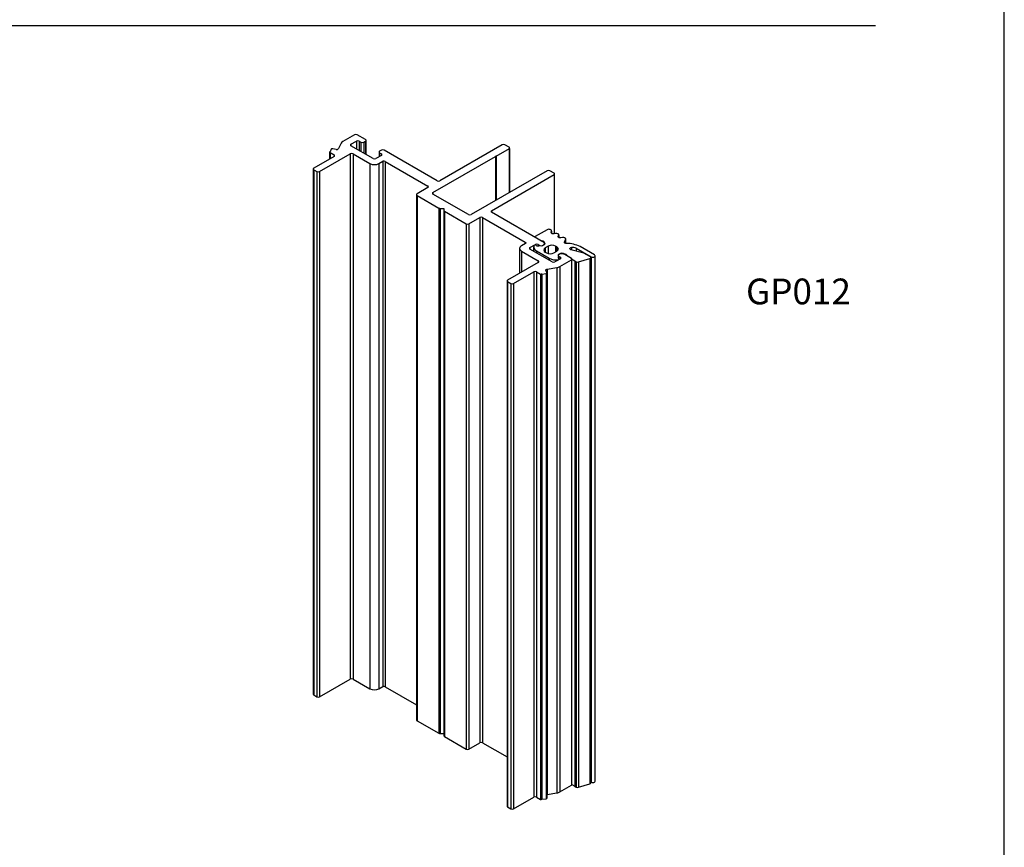
# Model space of a CAD drawing. Units: millimetres. Extents: x 271 to 4621, y 919 to 1216.
# Drawn here: x 1324 to 1401, y 1038 to 1102 of the extents above; entities that cross this region are included whole.
import ezdxf

# ---------------------------------------------------------------- set-up
doc = ezdxf.new("R2010")
doc.units = ezdxf.units.MM
doc.layers.add('Layout', color=9, linetype='Continuous')
doc.styles.add('PDF Arial', font='arial.ttf')

msp = doc.modelspace()

# ---------------------------------------------------------------- linework, layer by layer
at = {"color": 254, "linetype": 'Continuous', "lineweight": 25}
for p, q in [((1350.0493, 1093.4531), (1349.1473, 1092.9324)), ((1349.7743, 1092.7139), (1350.1985, 1092.9588)), ((1350.1985, 1092.9588), (1350.1985, 1092.3465)), ((1350.9057, 1093.0812), (1350.2615, 1093.4531)), ((1350.4107, 1092.9588), (1350.5521, 1092.8771)), ((1350.4107, 1092.9588), (1350.4107, 1092.224)), ((1350.7642, 1092.8771), (1350.9057, 1092.9588)), ((1350.9057, 1092.9588), (1350.9057, 1091.9383)), ((1350.9496, 1091.9129), (1350.9496, 1093.02)), ((1348.2381, 1092.3164), (1348.1517, 1092.1302)), ((1348.6341, 1092.3107), (1348.3587, 1092.3533)), ((1349.0179, 1092.803), (1348.8178, 1092.3719)), ((1349.7743, 1092.7139), (1349.7743, 1092.5914)), ((1351.5067, 1091.5913), (1349.7743, 1092.5914)), ((1350.5521, 1092.8771), (1350.5521, 1092.1424)), ((1350.7642, 1092.8771), (1350.7642, 1092.0199)), ((1352.1431, 1092.2444), (1352.0017, 1092.1628)), ((1356.4647, 1089.8721), (1352.3552, 1092.2444)), ((1361.5341, 1092.6761), (1356.6768, 1089.8721)), ((1361.0542, 1091.7915), (1362.0894, 1092.3891)), ((1362.0644, 1092.4924), (1361.7462, 1092.6761)), ((1362.0894, 1092.3891), (1362.0894, 1088.9555)), ((1362.1084, 1088.9664), (1362.1084, 1092.4312)), ((1348.4611, 1091.7679), (1346.8809, 1090.8556)), ((1347.3405, 1090.5903), (1349.7249, 1091.9668)), ((1348.1193, 1092.0954), (1348.1193, 1091.5705)), ((1348.1497, 1092.0701), (1348.4611, 1091.8903)), ((1348.1497, 1092.0701), (1348.1497, 1091.5881)), ((1348.4611, 1091.8903), (1348.4611, 1091.7679)), ((1349.7249, 1091.9668), (1349.7249, 1051.1397)), ((1349.937, 1091.9668), (1351.244, 1091.2123)), ((1349.937, 1091.9668), (1349.937, 1051.1397)), ((1352.1431, 1091.8362), (1351.7188, 1091.5913)), ((1351.9511, 1091.2123), (1352.2544, 1091.3873)), ((1351.9577, 1092.1015), (1351.9577, 1091.7292)), ((1352.0017, 1092.0403), (1352.1431, 1091.9587)), ((1352.0017, 1092.0403), (1352.0017, 1091.7546)), ((1352.1431, 1091.9587), (1352.1431, 1091.8362)), ((1352.2544, 1091.3873), (1352.2544, 1050.5603)), ((1352.4441, 1091.3767), (1355.7576, 1089.4639)), ((1352.4441, 1091.3767), (1352.4441, 1050.5496)), ((1356.1465, 1088.9536), (1361.0207, 1091.7674)), ((1361.0207, 1091.7674), (1361.0207, 1088.3385)), ((1361.0542, 1091.7915), (1361.0542, 1088.3579)), ((1346.837, 1090.7944), (1346.837, 1049.9673)), ((1346.8809, 1090.7332), (1347.1284, 1090.5903)), ((1346.8809, 1090.7332), (1346.8809, 1049.9061)), ((1351.244, 1091.2123), (1351.244, 1050.3852)), ((1351.9511, 1091.2123), (1351.9511, 1050.3852)), ((1365.0343, 1090.6555), (1359.1163, 1087.2392)), ((1365.5646, 1090.4718), (1365.2464, 1090.6555)), ((1347.1284, 1090.5903), (1347.1284, 1049.7632)), ((1347.3405, 1090.5903), (1347.3405, 1049.7632)), ((1360.7073, 1087.5453), (1365.5646, 1090.3494)), ((1365.5646, 1090.3494), (1365.5646, 1085.747)), ((1365.6086, 1085.7536), (1365.6086, 1090.4106)), ((1355.7576, 1089.3414), (1354.909, 1088.8516)), ((1355.7576, 1089.4639), (1355.7576, 1089.3414)), ((1354.8651, 1088.7903), (1354.8651, 1047.9633)), ((1354.909, 1088.7291), (1356.5974, 1087.7544)), ((1354.909, 1088.7291), (1354.909, 1047.9021)), ((1356.1465, 1088.9536), (1356.1465, 1088.8312)), ((1358.9042, 1087.2392), (1356.1465, 1088.8312)), ((1356.5974, 1087.7544), (1356.5974, 1046.9274)), ((1356.7034, 1087.7291), (1356.995, 1087.729)), ((1356.7034, 1087.7291), (1356.7034, 1046.902)), ((1356.995, 1087.729), (1356.9951, 1087.5607)), ((1356.995, 1087.729), (1356.995, 1046.902)), ((1356.9951, 1087.5607), (1356.9951, 1046.7336)), ((1360.7073, 1087.5453), (1360.7073, 1087.4229)), ((1357.0391, 1087.4995), (1358.7274, 1086.5248)), ((1357.0391, 1087.4995), (1357.0391, 1046.6724)), ((1358.9396, 1086.5248), (1359.7881, 1087.0147)), ((1359.7881, 1087.0147), (1359.7881, 1046.1876)), ((1360.0002, 1087.0147), (1363.3137, 1085.1018)), ((1360.0002, 1087.0147), (1360.0002, 1046.1876)), ((1364.8168, 1085.0505), (1360.7073, 1087.4229)), ((1358.7274, 1086.5248), (1358.7274, 1045.6978)), ((1358.9396, 1086.5248), (1358.9396, 1045.6978)), ((1362.8824, 1084.6131), (1362.8824, 1082.693)), ((1363.3321, 1084.9923), (1363.0288, 1084.8172)), ((1363.3137, 1085.1018), (1363.3137, 1084.9817)), ((1363.6854, 1084.6831), (1364.1097, 1084.9281)), ((1363.6854, 1084.6831), (1363.6854, 1084.5607)), ((1365.4178, 1083.5606), (1363.6854, 1084.5607)), ((1364.1097, 1084.9281), (1364.1097, 1084.8668)), ((1364.3218, 1084.9281), (1364.4649, 1084.8454)), ((1364.3218, 1084.9281), (1364.3218, 1084.8181)), ((1364.6754, 1084.8464), (1364.8168, 1084.9281)), ((1363.0288, 1084.409), (1364.3358, 1083.6545)), ((1363.0288, 1084.409), (1363.0288, 1082.7776)), ((1366.0542, 1083.8055), (1365.63, 1083.5606)), ((1365.9128, 1084.0096), (1366.0542, 1083.928)), ((1366.0085, 1083.1986), (1366.9105, 1083.7193)), ((1366.0542, 1083.928), (1366.0542, 1083.8055)), ((1366.5483, 1084.0568), (1366.5471, 1084.0516)), ((1366.9105, 1083.7193), (1366.9105, 1042.8923)), ((1364.3358, 1083.5321), (1361.9514, 1082.1556)), ((1364.3358, 1083.6545), (1364.3358, 1083.5321)), ((1365.0376, 1083.0084), (1365.7844, 1083.1239)), ((1365.0376, 1083.0084), (1365.0376, 1042.1814)), ((1365.7844, 1083.1239), (1365.7844, 1042.2969)), ((1366.0085, 1083.1986), (1366.0085, 1042.3716)), ((1362.411, 1081.8903), (1363.9913, 1082.8025)), ((1363.9913, 1082.8025), (1363.9913, 1041.9755)), ((1364.2034, 1082.8025), (1364.5149, 1082.6227)), ((1364.2034, 1082.8025), (1364.2034, 1041.9755)), ((1364.5149, 1082.6227), (1364.5149, 1041.7957)), ((1364.5586, 1082.6052), (1364.5586, 1041.7781)), ((1364.619, 1082.6239), (1364.9415, 1082.6737)), ((1364.619, 1082.6239), (1364.619, 1041.7968)), ((1365.0053, 1082.7434), (1364.9315, 1082.9024)), ((1364.9415, 1082.6737), (1364.9415, 1041.8467)), ((1365.0021, 1082.6926), (1365.0021, 1041.8655)), ((1365.0104, 1041.8939), (1365.0104, 1082.721)), ((1361.9075, 1082.0944), (1361.9075, 1041.2673)), ((1361.9514, 1082.0331), (1362.1989, 1081.8903)), ((1361.9514, 1082.0331), (1361.9514, 1041.2061)), ((1362.1989, 1081.8903), (1362.1989, 1041.0632)), ((1362.411, 1081.8903), (1362.411, 1041.0632)), ((1347.3405, 1049.7632), (1349.7249, 1051.1397)), ((1349.937, 1051.1397), (1351.244, 1050.3852)), ((1351.9511, 1050.3852), (1352.2544, 1050.5603)), ((1352.4441, 1050.5496), (1354.8651, 1049.152)), ((1346.8809, 1049.9061), (1347.1284, 1049.7632)), ((1354.909, 1047.9021), (1356.5974, 1046.9274)), ((1356.7034, 1046.902), (1356.995, 1046.902)), ((1356.995, 1046.902), (1356.9951, 1046.7336)), ((1357.0391, 1046.6724), (1358.7274, 1045.6978)), ((1358.9396, 1045.6978), (1359.7881, 1046.1876)), ((1360.0002, 1046.1876), (1361.9075, 1045.0866)), ((1366.0085, 1042.3716), (1366.9105, 1042.8923)), ((1362.411, 1041.0632), (1363.9913, 1041.9755)), ((1364.2034, 1041.9755), (1364.5149, 1041.7957)), ((1364.619, 1041.7968), (1364.9415, 1041.8467)), ((1365.0104, 1042.1755), (1365.0376, 1042.1814)), ((1365.0376, 1042.1814), (1365.7844, 1042.2969)), ((1361.9514, 1041.2061), (1362.1989, 1041.0632))]:
    msp.add_line(p, q, dxfattribs=at)
at = {"color": 7, "linetype": 'Continuous', "lineweight": 25}
for p, q in [((1365.0252, 1086.0656), (1364.1059, 1085.535)), ((1365.3278, 1085.8851), (1365.3598, 1085.9541)), ((1365.3278, 1085.8851), (1365.3278, 1085.8347)), ((1365.3598, 1085.9541), (1365.3598, 1085.7932)), ((1365.3666, 1085.7879), (1365.3666, 1085.984)), ((1365.6862, 1085.7657), (1365.5747, 1085.7484)), ((1365.8938, 1085.5438), (1365.9312, 1085.6243)), ((1365.8938, 1085.5438), (1365.8938, 1085.4989)), ((1365.9312, 1085.6243), (1365.9312, 1085.461)), ((1365.938, 1085.4572), (1365.938, 1085.6541)), ((1366.217, 1085.4593), (1366.0775, 1085.4377)), ((1366.3648, 1085.1086), (1366.4619, 1085.3179)), ((1366.4619, 1085.3179), (1366.4619, 1085.0041)), ((1366.4687, 1085.0029), (1366.4687, 1085.3478)), ((1363.9731, 1084.7297), (1363.9731, 1084.3946)), ((1364.4483, 1084.855), (1364.4418, 1084.8512)), ((1364.6754, 1084.8464), (1364.6754, 1084.8445)), ((1364.7124, 1084.8658), (1364.677, 1084.8454)), ((1365.1158, 1084.7887), (1364.8738, 1084.649)), ((1364.8738, 1084.649), (1364.8738, 1084.3224)), ((1365.1158, 1084.7887), (1365.1158, 1084.2103)), ((1365.7859, 1084.7285), (1365.6815, 1084.7887)), ((1365.6815, 1084.7887), (1365.6815, 1084.3416)), ((1365.7859, 1084.7285), (1365.7859, 1084.4019)), ((1366.3648, 1085.1086), (1366.3648, 1085.0638)), ((1367.874, 1084.2577), (1366.8729, 1084.5171)), ((1366.9261, 1084.6826), (1366.9261, 1084.5033)), ((1367.2876, 1084.6289), (1368.4476, 1083.9593)), ((1367.2876, 1084.6289), (1367.2876, 1084.4097)), ((1368.7021, 1084.1063), (1367.5799, 1084.7541)), ((1364.1927, 1084.4236), (1365.1859, 1083.8502)), ((1364.1927, 1084.4236), (1364.1927, 1084.2678)), ((1364.8738, 1084.3224), (1364.9781, 1084.2622)), ((1365.1859, 1083.8502), (1365.1859, 1083.6945)), ((1365.5438, 1084.2622), (1365.7859, 1084.4019)), ((1365.8775, 1083.7335), (1365.8775, 1083.7035)), ((1366.0542, 1084.2137), (1365.9128, 1084.1321)), ((1365.9145, 1084.1311), (1365.9498, 1084.1515)), ((1365.9267, 1083.994), (1365.9333, 1083.9978)), ((1365.9267, 1083.994), (1365.9267, 1083.8307)), ((1365.9333, 1083.9978), (1365.9333, 1083.8266)), ((1365.956, 1083.7488), (1365.956, 1083.7899)), ((1366.9105, 1083.8418), (1366.2664, 1084.2137)), ((1366.9122, 1083.7955), (1367.1657, 1083.6492)), ((1367.466, 1083.5606), (1368.3517, 1083.8219)), ((1368.3895, 1083.9602), (1367.874, 1084.2577)), ((1368.3517, 1083.8219), (1368.3517, 1042.9948)), ((1368.4334, 1043.0719), (1368.4334, 1083.899)), ((1368.4476, 1083.9593), (1368.4476, 1043.1323)), ((1368.7548, 1043.2057), (1368.7548, 1084.0328)), ((1367.1657, 1083.6492), (1367.1657, 1042.8222)), ((1367.1861, 1083.6374), (1367.2917, 1083.5765)), ((1367.1861, 1083.6374), (1367.1861, 1042.8104)), ((1367.2917, 1083.5765), (1367.2917, 1042.7494)), ((1367.466, 1083.5606), (1367.466, 1042.7335)), ((1366.9537, 1042.9446), (1367.1657, 1042.8222)), ((1367.1861, 1042.8104), (1367.2917, 1042.7494)), ((1367.466, 1042.7335), (1368.3517, 1042.9948)), ((1368.4334, 1043.1405), (1368.4476, 1043.1323))]:
    msp.add_line(p, q, dxfattribs=at)
at = {"color": 154, "lineweight": -3, "true_color": 0x00519a}
msp.add_lwpolyline([(1200.5597, 1101.9413), (1390.5597, 1101.9413)], dxfattribs=at)
at = {"color": 254, "linetype": 'Continuous', "lineweight": 25, "flags": 128}
for points in [[(1362.0894, 1092.3891), (1362.0995, 1092.4018), (1362.1058, 1092.4153), (1362.1083, 1092.4292), (1362.1069, 1092.4432), (1362.1017, 1092.4568), (1362.0926, 1092.4698), (1362.0801, 1092.4818), (1362.0644, 1092.4924)], [(1363.3137, 1085.1018), (1363.3303, 1085.0904), (1363.3432, 1085.0776), (1363.3522, 1085.0636), (1363.3569, 1085.049), (1363.3572, 1085.0341), (1363.353, 1085.0194), (1363.3446, 1085.0053), (1363.3321, 1084.9923)], [(1366.2901, 1084.1856), (1366.3402, 1084.1909), (1366.3911, 1084.1888), (1366.4393, 1084.1793), (1366.4818, 1084.163), (1366.5158, 1084.1411), (1366.5391, 1084.1149), (1366.5502, 1084.0862), (1366.5483, 1084.0568)], [(1364.9315, 1082.9024), (1364.9268, 1082.9191), (1364.9277, 1082.9361), (1364.9344, 1082.9526), (1364.9465, 1082.9681), (1364.9637, 1082.9819), (1364.9851, 1082.9935), (1365.0101, 1083.0024), (1365.0376, 1083.0084)]]:
    msp.add_lwpolyline(points, dxfattribs=at)
at = {"color": 7, "linetype": 'Continuous', "lineweight": 25, "flags": 128}
for points in [[(1365.3598, 1085.9541), (1365.3662, 1085.9916), (1365.3514, 1086.0282), (1365.317, 1086.0601), (1365.2666, 1086.084), (1365.2056, 1086.0972), (1365.1405, 1086.0985), (1365.0781, 1086.0876), (1365.0252, 1086.0656)], [(1365.5747, 1085.7484), (1365.524, 1085.7445), (1365.4732, 1085.7481), (1365.4257, 1085.7591), (1365.3845, 1085.7766), (1365.3524, 1085.7996), (1365.3315, 1085.8266), (1365.3231, 1085.8557), (1365.3278, 1085.8851)], [(1365.9312, 1085.6243), (1365.938, 1085.6541), (1365.9312, 1085.684), (1365.9112, 1085.7119), (1365.8794, 1085.7358), (1365.838, 1085.7541), (1365.7898, 1085.7657), (1365.738, 1085.7696), (1365.6862, 1085.7657)], [(1366.0775, 1085.4377), (1366.0387, 1085.4348), (1365.9999, 1085.4377), (1365.9637, 1085.4464), (1365.9326, 1085.4601), (1365.9088, 1085.4781), (1365.8938, 1085.4989), (1365.8887, 1085.5214), (1365.8938, 1085.5438)], [(1366.4619, 1085.3179), (1366.4687, 1085.3478), (1366.4619, 1085.3776), (1366.4419, 1085.4055), (1366.4101, 1085.4294), (1366.3687, 1085.4477), (1366.3205, 1085.4593), (1366.2687, 1085.4632), (1366.217, 1085.4593)], [(1364.542, 1085.2091), (1364.5941, 1085.2115), (1364.6454, 1085.2059), (1364.6926, 1085.1929), (1364.7322, 1085.1732), (1364.7617, 1085.1483), (1364.779, 1085.1199), (1364.7829, 1085.0898), (1364.7733, 1085.0601)], [(1364.7733, 1085.0601), (1364.7889, 1085.0355), (1364.798, 1085.0098), (1364.8002, 1084.9836), (1364.7955, 1084.9575), (1364.784, 1084.9321), (1364.7661, 1084.908), (1364.742, 1084.8858), (1364.7124, 1084.8658)], [(1366.5485, 1085.0026), (1366.5097, 1084.9996), (1366.4708, 1085.0026), (1366.4347, 1085.0112), (1366.4036, 1085.025), (1366.3798, 1085.0429), (1366.3648, 1085.0638), (1366.3597, 1085.0862), (1366.3648, 1085.1086)], [(1366.8729, 1084.5171), (1366.8316, 1084.533), (1366.8015, 1084.5559), (1366.786, 1084.5832), (1366.7869, 1084.6119), (1366.8039, 1084.6389), (1366.8353, 1084.6611), (1366.8776, 1084.6763), (1366.9261, 1084.6826)], [(1365.8775, 1083.7335), (1365.9026, 1083.7388), (1365.9243, 1083.7477), (1365.9412, 1083.7597), (1365.952, 1083.7737), (1365.956, 1083.7889), (1365.9529, 1083.8042), (1365.9429, 1083.8185), (1365.9267, 1083.8307)], [(1368.3517, 1083.8219), (1368.3809, 1083.8332), (1368.4048, 1083.8481), (1368.422, 1083.8659), (1368.4316, 1083.8855), (1368.4329, 1083.9058), (1368.426, 1083.9258), (1368.4113, 1083.9442), (1368.3895, 1083.9602)], [(1368.4476, 1083.9593), (1368.506, 1083.9368), (1368.5748, 1083.9289), (1368.6437, 1083.9368), (1368.7021, 1083.9593), (1368.7411, 1083.993), (1368.7548, 1084.0328), (1368.7411, 1084.0726), (1368.7021, 1084.1063)], [(1368.4476, 1043.1323), (1368.506, 1043.1097), (1368.5748, 1043.1018), (1368.6437, 1043.1097), (1368.7021, 1043.1323), (1368.7411, 1043.166), (1368.7548, 1043.2057)]]:
    msp.add_lwpolyline(points, dxfattribs=at)
at = {"color": 254, "linetype": 'Continuous', "lineweight": 25}
for centre, radius, start, end in [((1349.2897, 1092.6606), 0.3068, 117.644913, 152.348879), ((1350.1554, 1093.2484), 0.2306, 62.609672, 117.390328), ((1350.3046, 1092.7541), 0.2306, 62.609672, 117.390328), ((1350.8824, 1093.02), 0.0655, 290.783421, 69.216579), ((1348.3159, 1092.2766), 0.0875, 121.143128, 152.907003), ((1348.32, 1092.1012), 0.2551, 81.258847, 101.132265), ((1348.6787, 1092.483), 0.178, 255.475749, 321.390424), ((1349.7975, 1092.6526), 0.0655, 110.783421, 249.216579), ((1350.6582, 1093.0818), 0.2306, 242.609672, 297.390328), ((1352.0249, 1092.1015), 0.0655, 110.783421, 249.216579), ((1352.2492, 1092.0397), 0.2306, 62.609672, 117.390328), ((1361.6402, 1092.4714), 0.2306, 62.609676, 117.390328), ((1348.074, 1092.1699), 0.0873, 301.30527, 332.931099), ((1348.201, 1092.1628), 0.1059, 219.530944, 241.006518), ((1348.4379, 1091.8291), 0.0655, 290.783421, 69.216579), ((1349.831, 1091.7621), 0.2306, 62.609672, 117.390328), ((1351.6128, 1091.796), 0.2306, 242.609672, 297.390328), ((1352.1199, 1091.8974), 0.0655, 290.783421, 69.216579), ((1352.3372, 1091.1676), 0.2348, 62.923496, 110.66249), ((1361.1527, 1091.6187), 0.1989, 119.664731, 131.588361), ((1346.9041, 1090.7944), 0.0655, 110.783421, 249.216579), ((1351.5976, 1091.8946), 0.7685, 242.609672, 297.390328), ((1365.1404, 1090.4508), 0.2306, 62.609669, 117.390328), ((1347.2345, 1090.795), 0.2306, 242.609672, 297.390328), ((1356.5707, 1090.0768), 0.2306, 242.609672, 297.390328), ((1365.5414, 1090.4106), 0.0655, 290.78342, 69.216571), ((1355.7343, 1089.4026), 0.0655, 290.783421, 69.216579), ((1354.9323, 1088.7903), 0.0655, 110.783421, 249.216579), ((1356.1697, 1088.8924), 0.0655, 110.783421, 249.216579), ((1356.6991, 1087.9454), 0.2164, 241.958541, 271.130753), ((1357.0702, 1087.5682), 0.0755, 185.730997, 245.619637), ((1360.7306, 1087.4841), 0.0655, 110.783421, 249.216579), ((1359.0103, 1087.4439), 0.2306, 242.609672, 297.390328), ((1359.8941, 1086.8099), 0.2306, 62.609672, 117.390328), ((1358.8335, 1086.7295), 0.2306, 242.609672, 297.390328), ((1363.1063, 1084.6131), 0.2183, 110.783421, 249.216579), ((1363.7086, 1084.6219), 0.0655, 110.783421, 249.216579), ((1364.2157, 1084.7233), 0.2306, 62.609672, 117.390328), ((1364.7935, 1084.9893), 0.0655, 290.783421, 69.216579), ((1366.1636, 1083.7338), 0.4692, 74.359344, 117.099158), ((1366.031, 1083.8667), 0.0655, 290.783421, 69.216579), ((1366.8873, 1083.7806), 0.0655, 290.783421, 69.216579), ((1364.3126, 1083.5933), 0.0655, 290.783421, 69.216579), ((1365.5239, 1083.7653), 0.2306, 242.609672, 297.390328), ((1365.6941, 1083.7686), 0.651, 277.977334, 298.888839), ((1364.0973, 1082.5978), 0.2306, 62.609672, 117.390328), ((1364.6028, 1082.7787), 0.1791, 240.596434, 255.705008), ((1364.6478, 1082.4238), 0.2021, 98.203825, 116.189542), ((1364.9127, 1082.8735), 0.2018, 278.195048, 296.303937), ((1364.9577, 1082.7209), 0.0527, 327.535678, 25.297746), ((1361.9747, 1082.0944), 0.0655, 110.783421, 249.216579), ((1362.305, 1082.095), 0.2306, 242.609672, 297.390328), ((1349.831, 1050.935), 0.2306, 62.609672, 117.390328), ((1351.5976, 1051.0676), 0.7685, 242.609672, 297.390328), ((1352.3372, 1050.3406), 0.2348, 62.923496, 110.66249), ((1346.912, 1049.9748), 0.0754, 185.694799, 245.625342), ((1347.2345, 1049.9679), 0.2306, 242.609672, 297.390328), ((1354.9402, 1047.9708), 0.0754, 185.694799, 245.625342), ((1356.6991, 1047.1184), 0.2164, 241.958541, 271.130753), ((1357.0702, 1046.7412), 0.0755, 185.730997, 245.619637), ((1359.8941, 1045.9829), 0.2306, 62.609672, 117.390328), ((1358.8335, 1045.9025), 0.2306, 242.609672, 297.390328), ((1364.0973, 1041.7708), 0.2306, 62.609672, 117.390328), ((1364.6028, 1041.9517), 0.1791, 240.596434, 255.705008), ((1364.6478, 1041.5968), 0.2021, 98.203825, 116.189542), ((1364.9127, 1042.0465), 0.2018, 278.195048, 296.303937), ((1364.9559, 1041.8944), 0.0545, 327.976103, 359.461383), ((1365.6941, 1042.9415), 0.651, 277.977334, 298.888839), ((1361.9826, 1041.2748), 0.0754, 185.694799, 245.625342), ((1362.305, 1041.2679), 0.2306, 242.609672, 297.390328)]:
    msp.add_arc(centre, radius, start, end, dxfattribs=at)
at = {"color": 7, "linetype": 'Continuous', "lineweight": 25}
for centre, radius, start, end in [((1364.1427, 1085.4604), 0.0832, 116.21422, 162.45755), ((1364.3146, 1084.736), 0.3354, 164.997085, 248.6997), ((1364.0909, 1084.7414), 0.1292, 58.20988, 140.940921), ((1364.3004, 1085.1242), 0.3074, 242.609672, 297.390328), ((1364.5693, 1085.0511), 0.2306, 242.609672, 297.390328), ((1364.571, 1085.0501), 0.2306, 242.609672, 297.390328), ((1364.9357, 1084.4857), 0.1746, 110.783421, 249.21658), ((1365.3987, 1084.2428), 0.6148, 62.609672, 117.390328), ((1365.7239, 1084.5652), 0.1746, 290.783421, 69.21658), ((1366.5181, 1082.6113), 2.3915, 63.642284, 89.272245), ((1367.0248, 1084.1025), 0.5884, 63.46706, 99.652576), ((1365.261, 1084.808), 0.6148, 242.609672, 297.390328), ((1365.7126, 1084.864), 1.1424, 242.546838, 278.302362), ((1365.9577, 1083.9124), 0.0873, 110.783421, 249.216581), ((1365.936, 1084.0708), 0.0655, 110.783421, 249.216579), ((1365.9377, 1084.0699), 0.0655, 110.783421, 249.21658), ((1366.1603, 1084.009), 0.2306, 62.609672, 117.390328), ((1366.8416, 1083.8005), 0.0708, 355.980117, 67.135253), ((1367.0582, 1083.4395), 0.2356, 57.134844, 62.870533), ((1367.3986, 1083.7856), 0.2349, 242.921822, 286.670476), ((1366.8769, 1042.964), 0.0792, 295.15731, 345.770357), ((1367.0582, 1042.6125), 0.2356, 57.134844, 62.870533), ((1367.3986, 1042.9586), 0.2349, 242.921822, 286.670476), ((1368.3412, 1043.0878), 0.0935, 276.407484, 350.251844)]:
    msp.add_arc(centre, radius, start, end, dxfattribs=at)
at = {"layer": 'Layout', "flags": 128}
msp.add_lwpolyline([(1190.5597, 918.6828), (1400.5597, 918.6828), (1400.5597, 1215.6828), (1190.5597, 1215.6828), (1190.5597, 918.6828)], dxfattribs=at)

# ---------------------------------------------------------------- texts
at = {"color": 0, "lineweight": -3, "insert": (1384.5602, 1081.2701), "char_height": 2, "width": 49.816954, "attachment_point": 5, "style": 'PDF Arial'}
msp.add_mtext('{\\fTitillium Web|b1|i0|c0|p34;GP012}', dxfattribs=at)

doc.saveas('drawing.dxf')
